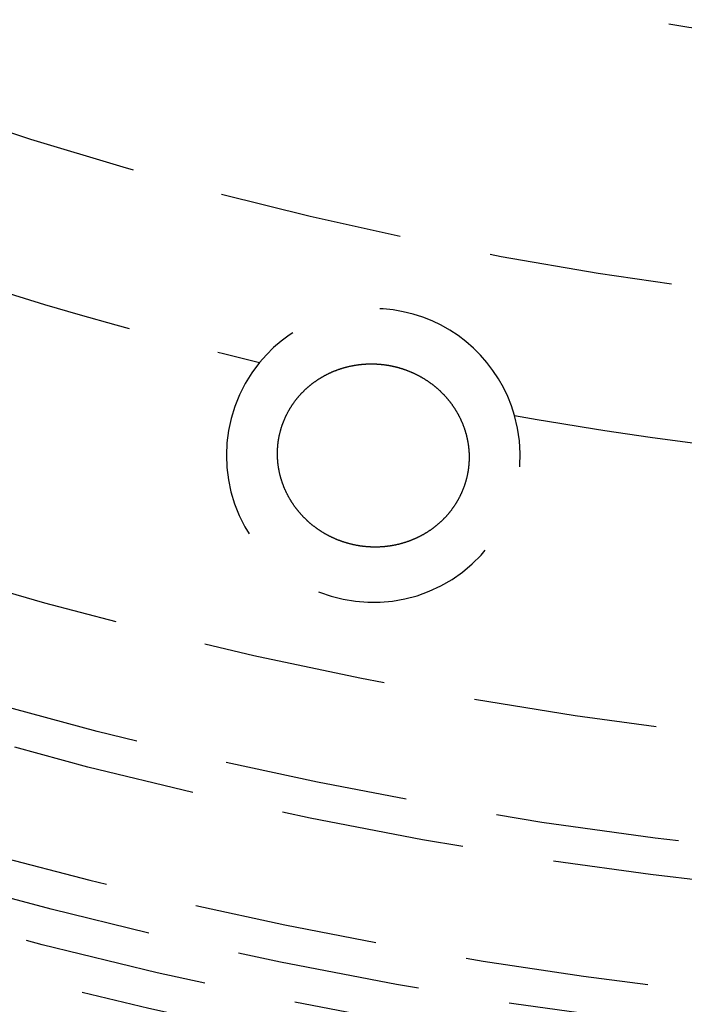
# Model space of a CAD drawing. Extents: x -250 to 250, y -550 to 401.
# Drawn here: x -17 to -8, y -364 to -350 of the extents above; entities that cross this region are included whole.
import ezdxf

# ---------------------------------------------------------------- set-up
doc = ezdxf.new("R2010")
doc.units = 0
doc.header["$LTSCALE"] = 10
doc.linetypes.add('VERDECKT', pattern=[0.375, 0.25, -0.125])
doc.layers.get('0').update_dxf_attribs({"linetype": 'CONTINUOUS'})
doc.layers.add('STEMPEL', color=3, linetype='CONTINUOUS')

# ---------------------------------------------------------------- blocks, each defined once
blk = doc.blocks.new('A$CA83F8E46')
at = {"color": 1}
blk.add_polyline3d([(-11.989, -57.5085, 0), (-11.995, -57.5073, 0), (-12.0009, -57.506, 0), (-12.0068, -57.5047, 0), (-12.0127, -57.5034, 0), (-12.0186, -57.502, 0), (-12.0245, -57.5006, 0), (-12.0304, -57.4992, 0), (-12.0363, -57.4978, 0), (-12.0421, -57.4964, 0), (-12.048, -57.4949, 0), (-12.0539, -57.4934, 0), (-12.0597, -57.4918, 0), (-12.0655, -57.4903, 0), (-12.0714, -57.4887, 0), (-12.0772, -57.4871, 0), (-12.083, -57.4855, 0), (-12.0888, -57.4838, 0), (-12.0946, -57.4821, 0), (-12.1004, -57.4804, 0), (-12.1062, -57.4787, 0), (-12.112, -57.4769, 0), (-12.1177, -57.4751, 0), (-12.1235, -57.4733, 0), (-12.1292, -57.4715, 0), (-12.135, -57.4696, 0), (-12.1407, -57.4677, 0), (-12.1464, -57.4658, 0), (-12.1521, -57.4639, 0), (-12.1578, -57.4619, 0), (-12.1635, -57.46, 0), (-12.1692, -57.458, 0), (-12.1749, -57.4559, 0), (-12.1805, -57.4539, 0), (-12.1862, -57.4518, 0), (-12.1918, -57.4497, 0), (-12.1974, -57.4475, 0), (-12.2031, -57.4454, 0), (-12.2087, -57.4432, 0), (-12.2143, -57.441, 0), (-12.2199, -57.4388, 0), (-12.2255, -57.4365, 0), (-12.231, -57.4342, 0), (-12.2366, -57.4319, 0), (-12.2421, -57.4296, 0), (-12.2477, -57.4272, 0), (-12.2532, -57.4249, 0), (-12.2587, -57.4225, 0), (-12.2642, -57.42, 0), (-12.2697, -57.4176, 0), (-12.2752, -57.4151, 0), (-12.2807, -57.4126, 0), (-12.2862, -57.4101, 0), (-12.2916, -57.4075, 0), (-12.297, -57.405, 0), (-12.3025, -57.4024, 0), (-12.3079, -57.3998, 0), (-12.3133, -57.3971, 0), (-12.3187, -57.3945, 0), (-12.3241, -57.3918, 0), (-12.3295, -57.389, 0), (-12.3348, -57.3863, 0), (-12.3402, -57.3835, 0), (-12.3455, -57.3808, 0), (-12.3508, -57.378, 0), (-12.3561, -57.3751, 0), (-12.3614, -57.3723, 0), (-12.3667, -57.3694, 0), (-12.372, -57.3665, 0), (-12.3772, -57.3636, 0), (-12.3825, -57.3606, 0), (-12.3877, -57.3577, 0), (-12.3929, -57.3547, 0), (-12.3981, -57.3517, 0), (-12.4033, -57.3486, 0), (-12.4084, -57.3456, 0), (-12.4136, -57.3425, 0), (-12.4187, -57.3394, 0), (-12.4238, -57.3363, 0), (-12.4289, -57.3331, 0), (-12.434, -57.33, 0), (-12.4391, -57.3268, 0), (-12.4441, -57.3236, 0), (-12.4492, -57.3204, 0), (-12.4542, -57.3171, 0), (-12.4592, -57.3138, 0), (-12.4642, -57.3105, 0), (-12.4691, -57.3072, 0), (-12.4741, -57.3039, 0), (-12.479, -57.3005, 0), (-12.484, -57.2971, 0), (-12.4889, -57.2937, 0), (-12.4938, -57.2903, 0), (-12.4987, -57.2869, 0), (-12.5035, -57.2834, 0), (-12.5084, -57.2799, 0), (-12.5132, -57.2764, 0), (-12.518, -57.2729, 0), (-12.5228, -57.2694, 0), (-12.5276, -57.2658, 0), (-12.5323, -57.2622, 0), (-12.5371, -57.2586, 0), (-12.5418, -57.255, 0), (-12.5465, -57.2513, 0), (-12.5512, -57.2476, 0), (-12.5559, -57.244, 0), (-12.5606, -57.2402, 0), (-12.5652, -57.2365, 0), (-12.5698, -57.2328, 0), (-12.5744, -57.229, 0), (-12.579, -57.2252, 0), (-12.5836, -57.2214, 0), (-12.5881, -57.2176, 0), (-12.5927, -57.2137, 0), (-12.5972, -57.2098, 0), (-12.6017, -57.2059, 0), (-12.6062, -57.202, 0), (-12.6106, -57.1981, 0), (-12.6151, -57.1942, 0), (-12.6195, -57.1902, 0), (-12.6239, -57.1862, 0), (-12.6283, -57.1822, 0), (-12.6327, -57.1782, 0), (-12.637, -57.1741, 0), (-12.6414, -57.17, 0), (-12.6457, -57.166, 0), (-12.65, -57.1619, 0), (-12.6543, -57.1577, 0), (-12.6585, -57.1536, 0), (-12.6628, -57.1494, 0), (-12.667, -57.1452, 0), (-12.6712, -57.141, 0), (-12.6754, -57.1368, 0), (-12.6795, -57.1326, 0), (-12.6837, -57.1283, 0), (-12.6878, -57.1241, 0), (-12.6919, -57.1198, 0), (-12.696, -57.1155, 0), (-12.7, -57.1111, 0), (-12.7041, -57.1068, 0), (-12.7081, -57.1024, 0), (-12.7121, -57.0981, 0), (-12.7161, -57.0937, 0), (-12.72, -57.0892, 0), (-12.724, -57.0848, 0), (-12.7279, -57.0804, 0), (-12.7318, -57.0759, 0), (-12.7357, -57.0714, 0), (-12.7395, -57.0669, 0), (-12.7433, -57.0624, 0), (-12.7472, -57.0579, 0), (-12.7509, -57.0533, 0), (-12.7547, -57.0488, 0), (-12.7585, -57.0442, 0), (-12.7622, -57.0396, 0), (-12.7659, -57.035, 0), (-12.7696, -57.0303, 0), (-12.7732, -57.0257, 0), (-12.7769, -57.021, 0), (-12.7805, -57.0163, 0), (-12.7841, -57.0116, 0), (-12.7877, -57.0069, 0), (-12.7912, -57.0022, 0), (-12.7947, -56.9974, 0), (-12.7983, -56.9927, 0), (-12.8017, -56.9879, 0), (-12.8052, -56.9831, 0), (-12.8086, -56.9783, 0), (-12.8121, -56.9734, 0), (-12.8155, -56.9686, 0), (-12.8188, -56.9637, 0), (-12.8222, -56.9589, 0), (-12.8255, -56.954, 0), (-12.8288, -56.9491, 0), (-12.8321, -56.9442, 0), (-12.8354, -56.9392, 0), (-12.8386, -56.9343, 0), (-12.8418, -56.9293, 0), (-12.845, -56.9243, 0), (-12.8482, -56.9193, 0), (-12.8513, -56.9143, 0), (-12.8545, -56.9093, 0), (-12.8576, -56.9043, 0), (-12.8606, -56.8992, 0), (-12.8637, -56.8941, 0), (-12.8667, -56.8891, 0), (-12.8697, -56.884, 0), (-12.8727, -56.8788, 0), (-12.8757, -56.8737, 0), (-12.8786, -56.8686, 0), (-12.8815, -56.8634, 0), (-12.8844, -56.8582, 0), (-12.8873, -56.8531, 0), (-12.8901, -56.8479, 0), (-12.8929, -56.8427, 0), (-12.8957, -56.8374, 0), (-12.8985, -56.8322, 0), (-12.9012, -56.8269, 0), (-12.9039, -56.8217, 0), (-12.9066, -56.8164, 0), (-12.9093, -56.8111, 0), (-12.9119, -56.8058, 0), (-12.9145, -56.8005, 0), (-12.9171, -56.7951, 0), (-12.9197, -56.7898, 0), (-12.9223, -56.7844, 0), (-12.9248, -56.779, 0), (-12.9273, -56.7737, 0), (-12.9297, -56.7683, 0), (-12.9322, -56.7629, 0), (-12.9346, -56.7574, 0), (-12.937, -56.752, 0), (-12.9393, -56.7466, 0), (-12.9417, -56.7411, 0), (-12.944, -56.7357, 0), (-12.9463, -56.7302, 0), (-12.9485, -56.7247, 0), (-12.9508, -56.7192, 0), (-12.953, -56.7137, 0), (-12.9552, -56.7082, 0), (-12.9573, -56.7026, 0), (-12.9594, -56.6971, 0), (-12.9615, -56.6916, 0), (-12.9636, -56.686, 0), (-12.9657, -56.6804, 0), (-12.9677, -56.6749, 0), (-12.9697, -56.6693, 0), (-12.9716, -56.6637, 0), (-12.9736, -56.6581, 0), (-12.9755, -56.6524, 0), (-12.9774, -56.6468, 0), (-12.9793, -56.6412, 0), (-12.9811, -56.6355, 0), (-12.9829, -56.6299, 0), (-12.9847, -56.6242, 0), (-12.9864, -56.6185, 0), (-12.9881, -56.6128, 0), (-12.9898, -56.6071, 0), (-12.9915, -56.6014, 0), (-12.9932, -56.5957, 0), (-12.9948, -56.59, 0), (-12.9964, -56.5843, 0), (-12.9979, -56.5785, 0), (-12.9994, -56.5728, 0), (-13.001, -56.567, 0), (-13.0024, -56.5613, 0), (-13.0039, -56.5555, 0), (-13.0053, -56.5497, 0), (-13.0067, -56.5439, 0), (-13.0081, -56.5381, 0), (-13.0094, -56.5323, 0), (-13.0107, -56.5265, 0), (-13.012, -56.5207, 0), (-13.0132, -56.5149, 0), (-13.0145, -56.509, 0), (-13.0157, -56.5032, 0), (-13.0168, -56.4974, 0), (-13.018, -56.4915, 0), (-13.0191, -56.4856, 0), (-13.0202, -56.4798, 0), (-13.0212, -56.4739, 0), (-13.0222, -56.468, 0), (-13.0232, -56.4621, 0), (-13.0242, -56.4562, 0), (-13.0251, -56.4503, 0), (-13.026, -56.4444, 0), (-13.0269, -56.4385, 0), (-13.0278, -56.4325, 0), (-13.0286, -56.4266, 0), (-13.0294, -56.4207, 0), (-13.0301, -56.4147, 0), (-13.0309, -56.4088, 0), (-13.0316, -56.4028, 0), (-13.0323, -56.3969, 0), (-13.0329, -56.3909, 0), (-13.0335, -56.3849, 0), (-13.0341, -56.3789, 0), (-13.0347, -56.373, 0), (-13.0352, -56.367, 0), (-13.0357, -56.361, 0), (-13.0362, -56.355, 0), (-13.0366, -56.349, 0), (-13.037, -56.343, 0), (-13.0374, -56.337, 0), (-13.0377, -56.331, 0), (-13.0381, -56.325, 0), (-13.0383, -56.319, 0), (-13.0386, -56.313, 0), (-13.0388, -56.307, 0), (-13.039, -56.301, 0), (-13.0392, -56.295, 0), (-13.0393, -56.289, 0), (-13.0394, -56.283, 0), (-13.0395, -56.277, 0), (-13.0396, -56.271, 0), (-13.0396, -56.265, 0), (-13.0396, -56.2589, 0), (-13.0395, -56.2529, 0), (-13.0394, -56.2469, 0), (-13.0393, -56.2409, 0), (-13.0392, -56.2349, 0), (-13.039, -56.2289, 0), (-13.0388, -56.2229, 0), (-13.0386, -56.2169, 0), (-13.0384, -56.2109, 0), (-13.0381, -56.2048, 0), (-13.0378, -56.1988, 0), (-13.0374, -56.1928, 0), (-13.037, -56.1868, 0), (-13.0366, -56.1808, 0), (-13.0362, -56.1748, 0), (-13.0357, -56.1688, 0), (-13.0352, -56.1628, 0), (-13.0347, -56.1568, 0), (-13.0341, -56.1508, 0), (-13.0335, -56.1448, 0), (-13.0329, -56.1388, 0), (-13.0323, -56.1328, 0), (-13.0316, -56.1268, 0), (-13.0309, -56.1208, 0), (-13.0301, -56.1148, 0), (-13.0293, -56.1088, 0), (-13.0285, -56.1028, 0), (-13.0277, -56.0968, 0), (-13.0268, -56.0908, 0), (-13.0259, -56.0848, 0), (-13.025, -56.0789, 0), (-13.0241, -56.0729, 0), (-13.0231, -56.0669, 0), (-13.0221, -56.061, 0), (-13.021, -56.055, 0), (-13.0199, -56.0491, 0), (-13.0188, -56.0432, 0), (-13.0177, -56.0372, 0), (-13.0165, -56.0313, 0), (-13.0153, -56.0254, 0), (-13.0141, -56.0195, 0), (-13.0128, -56.0136, 0), (-13.0115, -56.0077, 0), (-13.0102, -56.0018, 0), (-13.0089, -55.9959, 0), (-13.0075, -55.9901, 0), (-13.0061, -55.9842, 0), (-13.0047, -55.9783, 0), (-13.0032, -55.9725, 0), (-13.0017, -55.9666, 0), (-13.0002, -55.9608, 0), (-12.9986, -55.955, 0), (-12.997, -55.9491, 0), (-12.9954, -55.9433, 0), (-12.9938, -55.9375, 0), (-12.9921, -55.9317, 0), (-12.9904, -55.9259, 0), (-12.9887, -55.9202, 0), (-12.9869, -55.9144, 0), (-12.9851, -55.9086, 0), (-12.9833, -55.9029, 0), (-12.9814, -55.8971, 0), (-12.9796, -55.8914, 0), (-12.9777, -55.8857, 0), (-12.9757, -55.8799, 0), (-12.9737, -55.8742, 0), (-12.9717, -55.8685, 0), (-12.9697, -55.8628, 0), (-12.9677, -55.8571, 0), (-12.9656, -55.8515, 0), (-12.9635, -55.8458, 0), (-12.9613, -55.8402, 0), (-12.9592, -55.8346, 0), (-12.957, -55.8289, 0), (-12.9548, -55.8233, 0), (-12.9525, -55.8178, 0), (-12.9502, -55.8122, 0), (-12.9479, -55.8066, 0), (-12.9456, -55.8011, 0), (-12.9432, -55.7955, 0), (-12.9409, -55.79, 0), (-12.9384, -55.7845, 0), (-12.936, -55.779, 0), (-12.9335, -55.7735, 0), (-12.931, -55.768, 0), (-12.9285, -55.7626, 0), (-12.926, -55.7572, 0), (-12.9234, -55.7517, 0), (-12.9208, -55.7463, 0), (-12.9182, -55.7409, 0), (-12.9155, -55.7355, 0), (-12.9128, -55.7302, 0), (-12.9101, -55.7248, 0), (-12.9074, -55.7195, 0), (-12.9046, -55.7141, 0), (-12.9018, -55.7088, 0), (-12.899, -55.7035, 0), (-12.8962, -55.6982, 0), (-12.8933, -55.693, 0), (-12.8904, -55.6877, 0), (-12.8875, -55.6825, 0), (-12.8846, -55.6772, 0), (-12.8816, -55.672, 0), (-12.8786, -55.6668, 0), (-12.8756, -55.6617, 0), (-12.8725, -55.6565, 0), (-12.8694, -55.6513, 0), (-12.8663, -55.6462, 0), (-12.8632, -55.6411, 0), (-12.8601, -55.636, 0), (-12.8569, -55.6309, 0), (-12.8537, -55.6258, 0), (-12.8505, -55.6208, 0), (-12.8472, -55.6157, 0), (-12.8439, -55.6107, 0), (-12.8406, -55.6057, 0), (-12.8373, -55.6007, 0), (-12.834, -55.5958, 0), (-12.8306, -55.5908, 0), (-12.8272, -55.5859, 0), (-12.8238, -55.581, 0), (-12.8204, -55.5761, 0), (-12.8169, -55.5712, 0), (-12.8134, -55.5664, 0), (-12.8099, -55.5615, 0), (-12.8064, -55.5567, 0), (-12.8028, -55.5519, 0), (-12.7993, -55.5471, 0), (-12.7957, -55.5424, 0), (-12.7921, -55.5377, 0), (-12.7884, -55.5329, 0), (-12.7848, -55.5282, 0), (-12.7811, -55.5236, 0), (-12.7774, -55.5189, 0), (-12.7737, -55.5143, 0), (-12.7699, -55.5096, 0), (-12.7661, -55.505, 0), (-12.7623, -55.5004, 0), (-12.7585, -55.4959, 0), (-12.7547, -55.4913, 0), (-12.7508, -55.4868, 0), (-12.747, -55.4823, 0), (-12.7431, -55.4778, 0), (-12.7391, -55.4734, 0), (-12.7352, -55.4689, 0), (-12.7312, -55.4645, 0), (-12.7273, -55.4601, 0), (-12.7233, -55.4557, 0), (-12.7192, -55.4513, 0), (-12.7152, -55.447, 0), (-12.7111, -55.4427, 0), (-12.7071, -55.4384, 0), (-12.703, -55.4341, 0), (-12.6988, -55.4298, 0), (-12.6947, -55.4256, 0), (-12.6905, -55.4214, 0), (-12.6863, -55.4172, 0), (-12.6821, -55.413, 0), (-12.6779, -55.4088, 0), (-12.6737, -55.4047, 0), (-12.6694, -55.4006, 0), (-12.6651, -55.3965, 0), (-12.6608, -55.3924, 0), (-12.6565, -55.3883, 0), (-12.6522, -55.3843, 0), (-12.6478, -55.3803, 0), (-12.6434, -55.3763, 0), (-12.639, -55.3723, 0), (-12.6346, -55.3684, 0), (-12.6302, -55.3644, 0), (-12.6257, -55.3605, 0), (-12.6213, -55.3566, 0), (-12.6168, -55.3528, 0), (-12.6123, -55.3489, 0), (-12.6078, -55.3451, 0), (-12.6032, -55.3413, 0), (-12.5987, -55.3375, 0), (-12.5941, -55.3338, 0), (-12.5895, -55.33, 0), (-12.5849, -55.3263, 0), (-12.5802, -55.3226, 0), (-12.5756, -55.319, 0), (-12.5709, -55.3153, 0), (-12.5662, -55.3117, 0), (-12.5615, -55.3081, 0), (-12.5568, -55.3045, 0), (-12.5521, -55.3009, 0), (-12.5473, -55.2974, 0), (-12.5426, -55.2939, 0), (-12.5378, -55.2904, 0), (-12.533, -55.2869, 0), (-12.5282, -55.2835, 0), (-12.5234, -55.2801, 0), (-12.5185, -55.2767, 0), (-12.5137, -55.2733, 0), (-12.5088, -55.27, 0), (-12.5039, -55.2666, 0), (-12.499, -55.2633, 0), (-12.4941, -55.26, 0), (-12.4892, -55.2568, 0), (-12.4842, -55.2535, 0), (-12.4793, -55.2503, 0), (-12.4743, -55.2471, 0), (-12.4693, -55.244, 0), (-12.4643, -55.2408, 0), (-12.4593, -55.2377, 0), (-12.4543, -55.2346, 0), (-12.4492, -55.2316, 0), (-12.4442, -55.2285, 0), (-12.4391, -55.2255, 0), (-12.434, -55.2225, 0), (-12.4289, -55.2195, 0), (-12.4238, -55.2166, 0), (-12.4186, -55.2136, 0), (-12.4135, -55.2107, 0), (-12.4083, -55.2078, 0), (-12.4032, -55.205, 0), (-12.398, -55.2021, 0), (-12.3928, -55.1993, 0), (-12.3876, -55.1965, 0), (-12.3824, -55.1938, 0), (-12.3771, -55.191, 0), (-12.3719, -55.1883, 0), (-12.3666, -55.1856, 0), (-12.3613, -55.183, 0), (-12.3561, -55.1803, 0), (-12.3508, -55.1777, 0), (-12.3455, -55.1751, 0), (-12.3401, -55.1725, 0), (-12.3348, -55.17, 0), (-12.3294, -55.1675, 0), (-12.3241, -55.165, 0), (-12.3187, -55.1625, 0), (-12.3133, -55.16, 0), (-12.3079, -55.1576, 0), (-12.3025, -55.1552, 0), (-12.2971, -55.1528, 0), (-12.2917, -55.1505, 0), (-12.2862, -55.1481, 0), (-12.2808, -55.1458, 0), (-12.2753, -55.1436, 0), (-12.2699, -55.1413, 0), (-12.2644, -55.1391, 0), (-12.2589, -55.1369, 0), (-12.2534, -55.1347, 0), (-12.2479, -55.1325, 0), (-12.2423, -55.1304, 0), (-12.2368, -55.1283, 0), (-12.2312, -55.1262, 0), (-12.2257, -55.1241, 0), (-12.2201, -55.1221, 0), (-12.2145, -55.1201, 0), (-12.2089, -55.1181, 0), (-12.2033, -55.1161, 0), (-12.1977, -55.1142, 0), (-12.1921, -55.1123, 0), (-12.1865, -55.1104, 0), (-12.1808, -55.1085, 0), (-12.1752, -55.1067, 0), (-12.1695, -55.1049, 0), (-12.1639, -55.1031, 0), (-12.1582, -55.1013, 0), (-12.1525, -55.0996, 0), (-12.1468, -55.0979, 0), (-12.1411, -55.0962, 0), (-12.1354, -55.0946, 0), (-12.1297, -55.0929, 0), (-12.1239, -55.0913, 0), (-12.1182, -55.0897, 0), (-12.1124, -55.0882, 0), (-12.1067, -55.0866, 0), (-12.1009, -55.0851, 0), (-12.0952, -55.0836, 0), (-12.0894, -55.0822, 0), (-12.0836, -55.0808, 0), (-12.0778, -55.0794, 0), (-12.072, -55.078, 0), (-12.0662, -55.0766, 0), (-12.0604, -55.0753, 0), (-12.0546, -55.074, 0), (-12.0488, -55.0727, 0), (-12.043, -55.0715, 0), (-12.0371, -55.0702, 0), (-12.0313, -55.069, 0), (-12.0255, -55.0679, 0), (-12.0196, -55.0667, 0), (-12.0138, -55.0656, 0), (-12.0079, -55.0645, 0), (-12.002, -55.0634, 0), (-11.9962, -55.0624, 0), (-11.9903, -55.0614, 0), (-11.9844, -55.0604, 0), (-11.9785, -55.0594, 0), (-11.9726, -55.0585, 0), (-11.9667, -55.0576, 0), (-11.9608, -55.0567, 0), (-11.9549, -55.0558, 0), (-11.949, -55.055, 0), (-11.9431, -55.0542, 0), (-11.9372, -55.0534, 0), (-11.9313, -55.0526, 0), (-11.9254, -55.0519, 0), (-11.9194, -55.0512, 0), (-11.9135, -55.0505, 0), (-11.9076, -55.0499, 0), (-11.9016, -55.0492, 0), (-11.8957, -55.0486, 0), (-11.8897, -55.0481, 0), (-11.8838, -55.0475, 0), (-11.8778, -55.047, 0), (-11.8718, -55.0465, 0), (-11.8659, -55.046, 0), (-11.8599, -55.0456, 0), (-11.8539, -55.0452, 0), (-11.848, -55.0448, 0), (-11.842, -55.0444, 0), (-11.836, -55.0441, 0), (-11.83, -55.0438, 0), (-11.824, -55.0435, 0), (-11.8181, -55.0432, 0), (-11.8121, -55.043, 0), (-11.8061, -55.0428, 0), (-11.8001, -55.0426, 0), (-11.7941, -55.0424, 0), (-11.7881, -55.0423, 0), (-11.7821, -55.0422, 0), (-11.7761, -55.0421, 0), (-11.7701, -55.0421, 0), (-11.7641, -55.0421, 0), (-11.758, -55.0421, 0), (-11.752, -55.0421, 0), (-11.746, -55.0421, 0), (-11.74, -55.0422, 0), (-11.734, -55.0423, 0), (-11.728, -55.0425, 0), (-11.7219, -55.0426, 0), (-11.7159, -55.0428, 0), (-11.7099, -55.043, 0), (-11.7039, -55.0433, 0), (-11.6979, -55.0435, 0), (-11.6918, -55.0438, 0), (-11.6858, -55.0442, 0), (-11.6798, -55.0445, 0), (-11.6738, -55.0449, 0), (-11.6677, -55.0453, 0), (-11.6617, -55.0457, 0), (-11.6557, -55.0462, 0), (-11.6496, -55.0466, 0), (-11.6436, -55.0471, 0), (-11.6376, -55.0477, 0), (-11.6316, -55.0482, 0), (-11.6255, -55.0488, 0), (-11.6195, -55.0494, 0), (-11.6135, -55.0501, 0), (-11.6075, -55.0508, 0), (-11.6015, -55.0514, 0), (-11.5954, -55.0522, 0), (-11.5894, -55.0529, 0), (-11.5834, -55.0537, 0), (-11.5775, -55.0545, 0), (-11.5715, -55.0553, 0), (-11.5655, -55.0561, 0), (-11.5595, -55.057, 0), (-11.5535, -55.0579, 0), (-11.5476, -55.0588, 0), (-11.5416, -55.0598, 0), (-11.5357, -55.0608, 0), (-11.5297, -55.0618, 0), (-11.5238, -55.0628, 0), (-11.5178, -55.0639, 0), (-11.5119, -55.0649, 0), (-11.506, -55.066, 0), (-11.5001, -55.0672, 0), (-11.4941, -55.0683, 0), (-11.4882, -55.0695, 0), (-11.4823, -55.0707, 0), (-11.4764, -55.072, 0), (-11.4705, -55.0732, 0), (-11.4647, -55.0745, 0), (-11.4588, -55.0758, 0), (-11.4529, -55.0772, 0), (-11.4471, -55.0785, 0), (-11.4412, -55.0799, 0), (-11.4354, -55.0813, 0), (-11.4295, -55.0828, 0), (-11.4237, -55.0842, 0), (-11.4179, -55.0857, 0), (-11.412, -55.0872, 0), (-11.4062, -55.0888, 0), (-11.4004, -55.0903, 0), (-11.3946, -55.0919, 0), (-11.3888, -55.0935, 0), (-11.383, -55.0952, 0), (-11.3773, -55.0968, 0), (-11.3715, -55.0985, 0), (-11.3657, -55.1002, 0), (-11.36, -55.102, 0), (-11.3542, -55.1038, 0), (-11.3485, -55.1055, 0), (-11.3428, -55.1074, 0), (-11.3371, -55.1092, 0), (-11.3313, -55.1111, 0), (-11.3256, -55.113, 0), (-11.3199, -55.1149, 0), (-11.3143, -55.1168, 0), (-11.3086, -55.1188, 0), (-11.3029, -55.1208, 0), (-11.2973, -55.1228, 0), (-11.2916, -55.1248, 0), (-11.286, -55.1269, 0), (-11.2803, -55.129, 0), (-11.2747, -55.1311, 0), (-11.2691, -55.1332, 0), (-11.2635, -55.1354, 0), (-11.2579, -55.1376, 0), (-11.2523, -55.1398, 0), (-11.2467, -55.142, 0), (-11.2411, -55.1443, 0), (-11.2356, -55.1466, 0), (-11.23, -55.1489, 0), (-11.2245, -55.1512, 0), (-11.219, -55.1536, 0), (-11.2134, -55.156, 0), (-11.2079, -55.1584, 0), (-11.2024, -55.1608, 0), (-11.1969, -55.1633, 0), (-11.1914, -55.1658, 0), (-11.186, -55.1683, 0), (-11.1805, -55.1708, 0), (-11.1751, -55.1734, 0), (-11.1696, -55.176, 0), (-11.1642, -55.1786, 0), (-11.1588, -55.1812, 0), (-11.1534, -55.1838, 0), (-11.148, -55.1865, 0), (-11.1426, -55.1892, 0), (-11.1372, -55.1919, 0), (-11.1319, -55.1947, 0), (-11.1265, -55.1975, 0), (-11.1212, -55.2002, 0), (-11.1159, -55.2031, 0), (-11.1106, -55.2059, 0), (-11.1053, -55.2087, 0), (-11.1001, -55.2116, 0), (-11.0948, -55.2145, 0), (-11.0896, -55.2175, 0), (-11.0843, -55.2204, 0), (-11.0791, -55.2234, 0), (-11.0739, -55.2264, 0), (-11.0688, -55.2294, 0), (-11.0636, -55.2324, 0), (-11.0584, -55.2355, 0), (-11.0533, -55.2385, 0), (-11.0482, -55.2416, 0), (-11.0431, -55.2448, 0), (-11.038, -55.2479, 0), (-11.0329, -55.2511, 0), (-11.0279, -55.2542, 0), (-11.0228, -55.2575, 0), (-11.0178, -55.2607, 0), (-11.0128, -55.2639, 0), (-11.0078, -55.2672, 0), (-11.0028, -55.2705, 0), (-10.9979, -55.2738, 0), (-10.9929, -55.2771, 0), (-10.988, -55.2805, 0), (-10.9831, -55.2839, 0), (-10.9782, -55.2873, 0), (-10.9733, -55.2907, 0), (-10.9684, -55.2941, 0), (-10.9636, -55.2976, 0), (-10.9587, -55.3011, 0), (-10.9539, -55.3046, 0), (-10.9491, -55.3081, 0), (-10.9444, -55.3117, 0), (-10.9396, -55.3152, 0), (-10.9348, -55.3188, 0), (-10.9301, -55.3224, 0), (-10.9254, -55.326, 0), (-10.9207, -55.3297, 0), (-10.916, -55.3333, 0), (-10.9113, -55.337, 0), (-10.9067, -55.3407, 0), (-10.9021, -55.3445, 0), (-10.8975, -55.3482, 0), (-10.8929, -55.352, 0), (-10.8883, -55.3558, 0), (-10.8837, -55.3596, 0), (-10.8792, -55.3634, 0), (-10.8747, -55.3672, 0), (-10.8702, -55.3711, 0), (-10.8657, -55.375, 0), (-10.8612, -55.3789, 0), (-10.8568, -55.3828, 0), (-10.8523, -55.3868, 0), (-10.8479, -55.3907, 0), (-10.8435, -55.3947, 0), (-10.8391, -55.3987, 0), (-10.8348, -55.4027, 0), (-10.8304, -55.4068, 0), (-10.8261, -55.4108, 0), (-10.8218, -55.4149, 0), (-10.8175, -55.419, 0), (-10.8133, -55.4231, 0), (-10.809, -55.4273, 0), (-10.8048, -55.4314, 0), (-10.8006, -55.4356, 0), (-10.7964, -55.4398, 0), (-10.7922, -55.444, 0), (-10.7881, -55.4482, 0), (-10.7839, -55.4525, 0), (-10.7798, -55.4568, 0), (-10.7757, -55.461, 0), (-10.7717, -55.4653, 0), (-10.7676, -55.4697, 0), (-10.7636, -55.474, 0), (-10.7596, -55.4784, 0), (-10.7556, -55.4827, 0), (-10.7516, -55.4871, 0), (-10.7477, -55.4915, 0), (-10.7437, -55.496, 0), (-10.7398, -55.5004, 0), (-10.7359, -55.5049, 0), (-10.7321, -55.5094, 0), (-10.7282, -55.5139, 0), (-10.7244, -55.5184, 0), (-10.7206, -55.5229, 0), (-10.7168, -55.5274, 0), (-10.7131, -55.532, 0), (-10.7093, -55.5366, 0), (-10.7056, -55.5412, 0), (-10.7019, -55.5458, 0), (-10.6982, -55.5504, 0), (-10.6946, -55.5551, 0), (-10.6909, -55.5597, 0), (-10.6873, -55.5644, 0), (-10.6837, -55.5691, 0), (-10.6802, -55.5738, 0), (-10.6766, -55.5785, 0), (-10.6731, -55.5833, 0), (-10.6696, -55.588, 0), (-10.6661, -55.5928, 0), (-10.6627, -55.5976, 0), (-10.6592, -55.6024, 0), (-10.6558, -55.6072, 0), (-10.6524, -55.6121, 0), (-10.6491, -55.6169, 0), (-10.6457, -55.6218, 0), (-10.6424, -55.6267, 0), (-10.6391, -55.6316, 0), (-10.6358, -55.6365, 0), (-10.6326, -55.6414, 0), (-10.6294, -55.6464, 0), (-10.6262, -55.6513, 0), (-10.623, -55.6563, 0), (-10.6198, -55.6613, 0), (-10.6167, -55.6663, 0), (-10.6136, -55.6713, 0), (-10.6105, -55.6763, 0), (-10.6074, -55.6814, 0), (-10.6044, -55.6865, 0), (-10.6014, -55.6915, 0), (-10.5984, -55.6966, 0), (-10.5954, -55.7017, 0), (-10.5924, -55.7068, 0), (-10.5895, -55.712, 0), (-10.5866, -55.7171, 0), (-10.5837, -55.7223, 0), (-10.5809, -55.7275, 0), (-10.5781, -55.7327, 0), (-10.5753, -55.7379, 0), (-10.5725, -55.7431, 0), (-10.5697, -55.7483, 0), (-10.567, -55.7536, 0), (-10.5643, -55.7588, 0), (-10.5616, -55.7641, 0), (-10.5589, -55.7694, 0), (-10.5563, -55.7747, 0), (-10.5537, -55.78, 0), (-10.5511, -55.7853, 0), (-10.5486, -55.7906, 0), (-10.546, -55.796, 0), (-10.5435, -55.8014, 0), (-10.541, -55.8067, 0), (-10.5386, -55.8121, 0), (-10.5362, -55.8175, 0), (-10.5337, -55.823, 0), (-10.5314, -55.8284, 0), (-10.529, -55.8338, 0), (-10.5267, -55.8393, 0), (-10.5244, -55.8447, 0), (-10.5221, -55.8502, 0), (-10.5198, -55.8557, 0), (-10.5176, -55.8612, 0), (-10.5154, -55.8667, 0), (-10.5132, -55.8723, 0), (-10.5111, -55.8778, 0), (-10.509, -55.8833, 0), (-10.5069, -55.8889, 0), (-10.5048, -55.8945, 0), (-10.5028, -55.9001, 0), (-10.5007, -55.9057, 0), (-10.4987, -55.9113, 0), (-10.4968, -55.9169, 0), (-10.4948, -55.9225, 0), (-10.4929, -55.9282, 0), (-10.4911, -55.9338, 0), (-10.4892, -55.9394, 0), (-10.4874, -55.9451, 0), (-10.4856, -55.9508, 0), (-10.4838, -55.9565, 0), (-10.4821, -55.9622, 0), (-10.4803, -55.9678, 0), (-10.4787, -55.9736, 0), (-10.477, -55.9793, 0), (-10.4754, -55.985, 0), (-10.4738, -55.9907, 0), (-10.4722, -55.9965, 0), (-10.4706, -56.0022, 0), (-10.4691, -56.008, 0), (-10.4676, -56.0137, 0), (-10.4661, -56.0195, 0), (-10.4647, -56.0253, 0), (-10.4633, -56.0311, 0), (-10.4619, -56.0369, 0), (-10.4606, -56.0427, 0), (-10.4592, -56.0485, 0), (-10.4579, -56.0543, 0), (-10.4567, -56.0601, 0), (-10.4554, -56.066, 0), (-10.4542, -56.0718, 0), (-10.453, -56.0776, 0), (-10.4519, -56.0835, 0), (-10.4508, -56.0894, 0), (-10.4497, -56.0952, 0), (-10.4486, -56.1011, 0), (-10.4476, -56.107, 0), (-10.4466, -56.1129, 0), (-10.4456, -56.1188, 0), (-10.4446, -56.1247, 0), (-10.4437, -56.1306, 0), (-10.4428, -56.1365, 0), (-10.4419, -56.1424, 0), (-10.4411, -56.1483, 0), (-10.4403, -56.1543, 0), (-10.4395, -56.1602, 0), (-10.4388, -56.1661, 0), (-10.4381, -56.1721, 0), (-10.4374, -56.178, 0), (-10.4367, -56.184, 0), (-10.4361, -56.19, 0), (-10.4355, -56.1959, 0), (-10.4349, -56.2019, 0), (-10.4344, -56.2079, 0), (-10.4339, -56.2139, 0), (-10.4334, -56.2199, 0), (-10.4329, -56.2259, 0), (-10.4325, -56.2319, 0), (-10.4321, -56.2379, 0), (-10.4318, -56.2439, 0), (-10.4314, -56.2499, 0), (-10.4311, -56.2559, 0), (-10.4309, -56.2619, 0), (-10.4306, -56.2679, 0), (-10.4304, -56.2739, 0), (-10.4302, -56.2799, 0), (-10.4301, -56.2859, 0), (-10.43, -56.292, 0), (-10.4299, -56.298, 0), (-10.4298, -56.304, 0), (-10.4298, -56.31, 0), (-10.4298, -56.316, 0), (-10.4298, -56.322, 0), (-10.4299, -56.3281, 0), (-10.43, -56.3341, 0), (-10.4301, -56.3401, 0), (-10.4303, -56.3461, 0), (-10.4304, -56.3521, 0), (-10.4307, -56.3581, 0), (-10.4309, -56.3641, 0), (-10.4312, -56.3702, 0), (-10.4315, -56.3762, 0), (-10.4318, -56.3822, 0), (-10.4322, -56.3882, 0), (-10.4326, -56.3942, 0), (-10.433, -56.4002, 0), (-10.4335, -56.4062, 0), (-10.434, -56.4122, 0), (-10.4345, -56.4182, 0), (-10.435, -56.4242, 0), (-10.4356, -56.4302, 0), (-10.4362, -56.4362, 0), (-10.4369, -56.4422, 0), (-10.4375, -56.4482, 0), (-10.4382, -56.4542, 0), (-10.439, -56.4602, 0), (-10.4397, -56.4662, 0), (-10.4405, -56.4722, 0), (-10.4414, -56.4782, 0), (-10.4422, -56.4841, 0), (-10.4431, -56.4901, 0), (-10.444, -56.4961, 0), (-10.445, -56.5021, 0), (-10.4459, -56.508, 0), (-10.4469, -56.514, 0), (-10.448, -56.5199, 0), (-10.4491, -56.5259, 0), (-10.4502, -56.5318, 0), (-10.4513, -56.5378, 0), (-10.4524, -56.5437, 0), (-10.4536, -56.5496, 0), (-10.4548, -56.5555, 0), (-10.4561, -56.5614, 0), (-10.4574, -56.5673, 0), (-10.4587, -56.5732, 0), (-10.46, -56.5791, 0), (-10.4614, -56.5849, 0), (-10.4628, -56.5908, 0), (-10.4642, -56.5967, 0), (-10.4657, -56.6025, 0), (-10.4671, -56.6084, 0), (-10.4687, -56.6142, 0), (-10.4702, -56.62, 0), (-10.4718, -56.6258, 0), (-10.4734, -56.6316, 0), (-10.475, -56.6375, 0), (-10.4767, -56.6432, 0), (-10.4784, -56.649, 0), (-10.4801, -56.6548, 0), (-10.4818, -56.6606, 0), (-10.4836, -56.6663, 0), (-10.4854, -56.6721, 0), (-10.4872, -56.6778, 0), (-10.4891, -56.6836, 0), (-10.491, -56.6893, 0), (-10.4929, -56.695, 0), (-10.4949, -56.7007, 0), (-10.4969, -56.7064, 0), (-10.4989, -56.7121, 0), (-10.5009, -56.7178, 0), (-10.503, -56.7234, 0), (-10.5051, -56.7291, 0), (-10.5072, -56.7347, 0), (-10.5094, -56.7404, 0), (-10.5116, -56.746, 0), (-10.5138, -56.7516, 0), (-10.516, -56.7572, 0), (-10.5183, -56.7628, 0), (-10.5206, -56.7683, 0), (-10.5229, -56.7739, 0), (-10.5252, -56.7794, 0), (-10.5276, -56.7849, 0), (-10.53, -56.7905, 0), (-10.5324, -56.7959, 0), (-10.5349, -56.8014, 0), (-10.5374, -56.8069, 0), (-10.5399, -56.8124, 0), (-10.5424, -56.8178, 0), (-10.545, -56.8232, 0), (-10.5475, -56.8286, 0), (-10.5502, -56.834, 0), (-10.5528, -56.8394, 0), (-10.5555, -56.8448, 0), (-10.5582, -56.8501, 0), (-10.5609, -56.8555, 0), (-10.5636, -56.8608, 0), (-10.5664, -56.8661, 0), (-10.5692, -56.8714, 0), (-10.572, -56.8767, 0), (-10.5749, -56.882, 0), (-10.5777, -56.8872, 0), (-10.5806, -56.8925, 0), (-10.5836, -56.8977, 0), (-10.5865, -56.9029, 0), (-10.5895, -56.9081, 0), (-10.5925, -56.9132, 0), (-10.5955, -56.9184, 0), (-10.5986, -56.9235, 0), (-10.6016, -56.9287, 0), (-10.6047, -56.9338, 0), (-10.6079, -56.9389, 0), (-10.611, -56.944, 0), (-10.6142, -56.949, 0), (-10.6174, -56.9541, 0), (-10.6206, -56.9591, 0), (-10.6239, -56.9641, 0), (-10.6272, -56.9691, 0), (-10.6305, -56.9741, 0), (-10.6338, -56.9791, 0), (-10.6371, -56.984, 0), (-10.6405, -56.989, 0), (-10.6439, -56.9939, 0), (-10.6473, -56.9988, 0), (-10.6508, -57.0037, 0), (-10.6542, -57.0085, 0), (-10.6577, -57.0134, 0), (-10.6613, -57.0182, 0), (-10.6648, -57.023, 0), (-10.6684, -57.0278, 0), (-10.6719, -57.0326, 0), (-10.6755, -57.0373, 0), (-10.6792, -57.0421, 0), (-10.6828, -57.0468, 0), (-10.6865, -57.0515, 0), (-10.6902, -57.0562, 0), (-10.6939, -57.0608, 0), (-10.6976, -57.0654, 0), (-10.7014, -57.0701, 0), (-10.7052, -57.0747, 0), (-10.709, -57.0792, 0), (-10.7128, -57.0838, 0), (-10.7166, -57.0883, 0), (-10.7205, -57.0928, 0), (-10.7244, -57.0973, 0), (-10.7283, -57.1018, 0), (-10.7322, -57.1063, 0), (-10.7361, -57.1107, 0), (-10.7401, -57.1151, 0), (-10.7441, -57.1195, 0), (-10.7481, -57.1239, 0), (-10.7521, -57.1282, 0), (-10.7561, -57.1326, 0), (-10.7602, -57.1369, 0), (-10.7643, -57.1412, 0), (-10.7684, -57.1455, 0), (-10.7725, -57.1497, 0), (-10.7767, -57.154, 0), (-10.7808, -57.1582, 0), (-10.785, -57.1624, 0), (-10.7892, -57.1665, 0), (-10.7934, -57.1707, 0), (-10.7977, -57.1748, 0), (-10.8019, -57.1789, 0), (-10.8062, -57.183, 0), (-10.8105, -57.1871, 0), (-10.8148, -57.1911, 0), (-10.8192, -57.1951, 0), (-10.8235, -57.1991, 0), (-10.8279, -57.2031, 0), (-10.8323, -57.2071, 0), (-10.8367, -57.211, 0), (-10.8411, -57.2149, 0), (-10.8456, -57.2188, 0), (-10.85, -57.2227, 0), (-10.8545, -57.2266, 0), (-10.859, -57.2304, 0), (-10.8635, -57.2342, 0), (-10.8681, -57.238, 0), (-10.8726, -57.2418, 0), (-10.8772, -57.2455, 0), (-10.8818, -57.2493, 0), (-10.8864, -57.253, 0), (-10.891, -57.2566, 0), (-10.8956, -57.2603, 0), (-10.9003, -57.2639, 0), (-10.905, -57.2676, 0), (-10.9097, -57.2712, 0), (-10.9144, -57.2747, 0), (-10.9191, -57.2783, 0), (-10.9238, -57.2818, 0), (-10.9286, -57.2853, 0), (-10.9334, -57.2888, 0), (-10.9382, -57.2923, 0), (-10.943, -57.2957, 0), (-10.9478, -57.2991, 0), (-10.9526, -57.3025, 0), (-10.9575, -57.3059, 0), (-10.9624, -57.3092, 0), (-10.9672, -57.3126, 0), (-10.9721, -57.3159, 0), (-10.9771, -57.3192, 0), (-10.982, -57.3224, 0), (-10.9869, -57.3257, 0), (-10.9919, -57.3289, 0), (-10.9969, -57.3321, 0), (-11.0019, -57.3352, 0), (-11.0069, -57.3384, 0), (-11.0119, -57.3415, 0), (-11.017, -57.3446, 0), (-11.022, -57.3477, 0), (-11.0271, -57.3507, 0), (-11.0322, -57.3538, 0), (-11.0373, -57.3568, 0), (-11.0424, -57.3598, 0), (-11.0475, -57.3627, 0), (-11.0526, -57.3656, 0), (-11.0578, -57.3686, 0), (-11.063, -57.3714, 0), (-11.0681, -57.3743, 0), (-11.0733, -57.3771, 0), (-11.0785, -57.38, 0), (-11.0837, -57.3828, 0), (-11.089, -57.3855, 0), (-11.0942, -57.3883, 0), (-11.0995, -57.391, 0), (-11.1047, -57.3937, 0), (-11.11, -57.3964, 0), (-11.1153, -57.399, 0), (-11.1206, -57.4016, 0), (-11.1259, -57.4042, 0), (-11.1312, -57.4068, 0), (-11.1366, -57.4094, 0), (-11.1419, -57.4119, 0), (-11.1473, -57.4144, 0), (-11.1527, -57.4169, 0), (-11.158, -57.4193, 0), (-11.1634, -57.4217, 0), (-11.1689, -57.4242, 0), (-11.1743, -57.4265, 0), (-11.1797, -57.4289, 0), (-11.1852, -57.4312, 0), (-11.1906, -57.4335, 0), (-11.1961, -57.4358, 0), (-11.2015, -57.4381, 0), (-11.207, -57.4403, 0), (-11.2125, -57.4425, 0), (-11.218, -57.4447, 0), (-11.2236, -57.4469, 0), (-11.2291, -57.449, 0), (-11.2346, -57.4511, 0), (-11.2402, -57.4532, 0), (-11.2457, -57.4553, 0), (-11.2513, -57.4573, 0), (-11.2569, -57.4593, 0), (-11.2625, -57.4613, 0), (-11.2681, -57.4633, 0), (-11.2737, -57.4652, 0), (-11.2793, -57.4671, 0), (-11.2849, -57.469, 0), (-11.2906, -57.4709, 0), (-11.2962, -57.4727, 0), (-11.3019, -57.4745, 0), (-11.3075, -57.4763, 0), (-11.3132, -57.4781, 0), (-11.3189, -57.4798, 0), (-11.3246, -57.4815, 0), (-11.3303, -57.4832, 0), (-11.336, -57.4849, 0), (-11.3417, -57.4865, 0), (-11.3474, -57.4881, 0), (-11.3532, -57.4897, 0), (-11.3589, -57.4912, 0), (-11.3647, -57.4928, 0), (-11.3704, -57.4943, 0), (-11.3762, -57.4958, 0), (-11.382, -57.4972, 0), (-11.3878, -57.4987, 0), (-11.3936, -57.5001, 0), (-11.3994, -57.5015, 0), (-11.4052, -57.5028, 0), (-11.411, -57.5041, 0), (-11.4168, -57.5054, 0), (-11.4226, -57.5067, 0), (-11.4285, -57.508, 0), (-11.4343, -57.5092, 0), (-11.4402, -57.5104, 0), (-11.446, -57.5116, 0), (-11.4519, -57.5127, 0), (-11.4578, -57.5139, 0), (-11.4637, -57.515, 0), (-11.4695, -57.516, 0), (-11.4754, -57.5171, 0), (-11.4813, -57.5181, 0), (-11.4872, -57.5191, 0), (-11.4931, -57.5201, 0), (-11.4991, -57.521, 0), (-11.505, -57.5219, 0), (-11.5109, -57.5228, 0), (-11.5168, -57.5237, 0), (-11.5228, -57.5245, 0), (-11.5287, -57.5253, 0), (-11.5346, -57.5261, 0), (-11.5406, -57.5269, 0), (-11.5465, -57.5276, 0), (-11.5525, -57.5283, 0), (-11.5584, -57.529, 0), (-11.5644, -57.5296, 0), (-11.5703, -57.5303, 0), (-11.5763, -57.5309, 0), (-11.5823, -57.5315, 0), (-11.5882, -57.532, 0), (-11.5942, -57.5325, 0), (-11.6002, -57.533, 0), (-11.6061, -57.5335, 0), (-11.6121, -57.5339, 0), (-11.6181, -57.5343, 0), (-11.6241, -57.5347, 0), (-11.63, -57.5351, 0), (-11.636, -57.5354, 0), (-11.642, -57.5357, 0), (-11.648, -57.536, 0), (-11.654, -57.5363, 0), (-11.66, -57.5365, 0), (-11.6659, -57.5367, 0), (-11.6719, -57.5369, 0), (-11.6779, -57.5371, 0), (-11.6839, -57.5372, 0), (-11.6899, -57.5373, 0), (-11.6959, -57.5374, 0), (-11.7019, -57.5374, 0), (-11.7079, -57.5374, 0), (-11.7139, -57.5374, 0), (-11.7199, -57.5374, 0), (-11.7259, -57.5373, 0), (-11.7319, -57.5372, 0), (-11.7379, -57.5371, 0), (-11.7439, -57.537, 0), (-11.7499, -57.5368, 0), (-11.7559, -57.5366, 0), (-11.7619, -57.5364, 0), (-11.7679, -57.5362, 0), (-11.7739, -57.5359, 0), (-11.7799, -57.5356, 0), (-11.7859, -57.5353, 0), (-11.7919, -57.5349, 0), (-11.7979, -57.5346, 0), (-11.8039, -57.5342, 0), (-11.8099, -57.5337, 0), (-11.8159, -57.5333, 0), (-11.8219, -57.5328, 0), (-11.8278, -57.5323, 0), (-11.8338, -57.5317, 0), (-11.8398, -57.5312, 0), (-11.8458, -57.5306, 0), (-11.8518, -57.53, 0), (-11.8578, -57.5293, 0), (-11.8638, -57.5287, 0), (-11.8698, -57.528, 0), (-11.8758, -57.5273, 0), (-11.8817, -57.5265, 0), (-11.8877, -57.5257, 0), (-11.8937, -57.5249, 0), (-11.8997, -57.5241, 0), (-11.9056, -57.5233, 0), (-11.9116, -57.5224, 0), (-11.9176, -57.5215, 0), (-11.9236, -57.5205, 0), (-11.9295, -57.5196, 0), (-11.9355, -57.5186, 0), (-11.9414, -57.5176, 0), (-11.9474, -57.5165, 0), (-11.9534, -57.5155, 0), (-11.9593, -57.5144, 0), (-11.9653, -57.5133, 0), (-11.9712, -57.5121, 0), (-11.9771, -57.511, 0), (-11.9831, -57.5098, 0), (-11.989, -57.5085, 0)], dxfattribs=at)
at = {"color": 1, "linetype": 'VERDECKT'}
for radius in [165, 110, 95, 89, 88.5, 87, 86.79844, 85.37889, 85.29844, 85, 85, 80, 77.65918, 77.5, 76, 75, 75, 73, 73, 72.5, 71.73205, 70.5, 70.3, 70, 66.7, 66.5, 66, 65.5, 65, 64.5, 62.5, 62]:
    blk.add_circle((0, 0), radius, dxfattribs=at)
for centre, radius, start, end in [((0, 0), 60.5, 275.691582, 264.308418), ((0, 0), 56.60256, 283.571136, 244.652864), ((0, 0), 54.5, 276.320604, 263.679396), ((0, 0), 64, 186.7298128, 263.2701872), ((0, 0), 51, 236.025524, 303.974476), ((0, 0), 56.60256, 248.243136, 256.428864), ((-11.73495, -56.2898), 2, 15.779497, 140.668503), ((-11.73495, -56.2898), 2, 140.668503, 15.779497), ((0, 0), 56.60256, 260.019136, 265.058434)]:
    blk.add_arc(centre, radius, start, end, dxfattribs=at)

msp = doc.modelspace()

# ---------------------------------------------------------------- block references
at = {"layer": 'STEMPEL'}
msp.add_blockref('A$CA83F8E46', (0, -300), dxfattribs=at)

doc.saveas('drawing.dxf')
